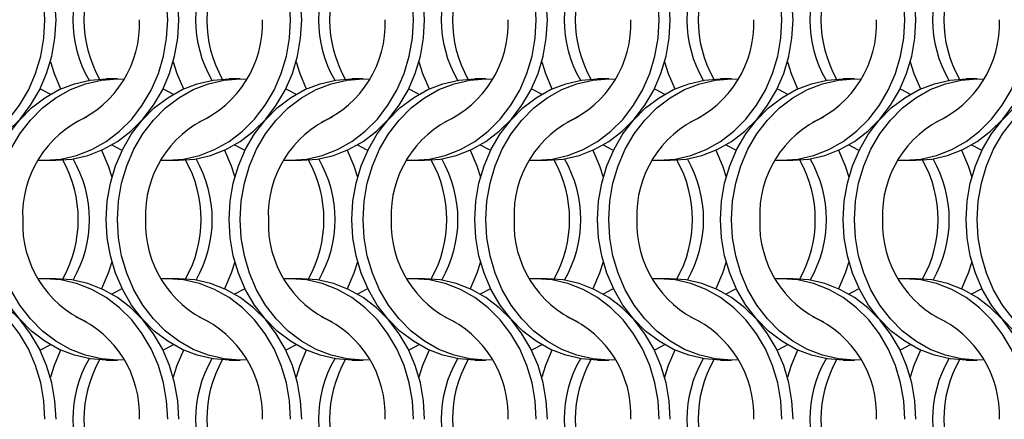
# Model space of a CAD drawing. Units: millimetres. Extents: x 66 to 2490, y 37 to 1677.
# Drawn here: x 537 to 635, y 942 to 982 of the extents above; entities that cross this region are included whole.
import ezdxf

# ---------------------------------------------------------------- set-up
doc = ezdxf.new("R2010")
doc.units = ezdxf.units.MM
doc.header["$LTSCALE"] = 6

msp = doc.modelspace()

# ---------------------------------------------------------------- linework, layer by layer
at = {"color": 7, "linetype": 'Continuous', "lineweight": 25}
for p, q in [((546.423, 976.215), (545.308, 976.215)), ((558.723, 976.215), (557.608, 976.215)), ((571.023, 976.215), (569.908, 976.215)), ((583.323, 976.215), (582.208, 976.215)), ((595.623, 976.215), (594.508, 976.215)), ((607.923, 976.215), (606.808, 976.215)), ((620.223, 976.215), (619.108, 976.215)), ((632.523, 976.215), (631.408, 976.215)), ((539.147, 968.065), (540.262, 968.065)), ((551.447, 968.065), (552.562, 968.065)), ((563.747, 968.065), (564.862, 968.065)), ((576.047, 968.065), (577.162, 968.065)), ((588.347, 968.065), (589.462, 968.065)), ((600.647, 968.065), (601.762, 968.065)), ((612.947, 968.065), (614.062, 968.065)), ((625.247, 968.065), (626.362, 968.065)), ((540.262, 956.215), (539.147, 956.215)), ((552.562, 956.215), (551.447, 956.215)), ((564.862, 956.215), (563.747, 956.215)), ((577.162, 956.215), (576.047, 956.215)), ((589.462, 956.215), (588.347, 956.215)), ((601.762, 956.215), (600.647, 956.215)), ((614.062, 956.215), (612.947, 956.215)), ((626.362, 956.215), (625.247, 956.215)), ((545.308, 948.065), (546.423, 948.065)), ((557.608, 948.065), (558.723, 948.065)), ((569.908, 948.065), (571.023, 948.065)), ((582.208, 948.065), (583.323, 948.065)), ((594.508, 948.065), (595.623, 948.065)), ((606.808, 948.065), (607.923, 948.065)), ((619.108, 948.065), (620.223, 948.065)), ((631.408, 948.065), (632.523, 948.065))]:
    msp.add_line(p, q, dxfattribs=at)
at = {"color": 7, "linetype": 'Continuous', "lineweight": 25, "flags": 128}
for points in [[(539.158, 982.14), (539.052, 983.977), (538.738, 985.783), (538.221, 987.526), (537.508, 989.177), (536.614, 990.708), (535.552, 992.092), (534.341, 993.306), (533.002, 994.329), (531.558, 995.143), (530.033, 995.735), (528.454, 996.094), (526.847, 996.215), (526.185, 996.194)], [(540.273, 982.14), (540.167, 983.977), (539.853, 985.783), (539.336, 987.526), (538.623, 989.177), (537.729, 990.708), (536.667, 992.092), (535.456, 993.306), (534.118, 994.329), (532.673, 995.143), (531.149, 995.735), (529.569, 996.094), (527.962, 996.215)], [(551.458, 982.14), (551.352, 983.977), (551.038, 985.783), (550.521, 987.526), (549.808, 989.177), (548.914, 990.708), (547.852, 992.092), (546.641, 993.306), (545.302, 994.329), (543.858, 995.143), (542.333, 995.735), (540.754, 996.094), (539.147, 996.215), (538.485, 996.194)], [(552.573, 982.14), (552.467, 983.977), (552.153, 985.783), (551.636, 987.526), (550.923, 989.177), (550.029, 990.708), (548.967, 992.092), (547.756, 993.306), (546.418, 994.329), (544.973, 995.143), (543.449, 995.735), (541.869, 996.094), (540.262, 996.215)], [(563.758, 982.14), (563.652, 983.977), (563.338, 985.783), (562.821, 987.526), (562.108, 989.177), (561.214, 990.708), (560.152, 992.092), (558.941, 993.306), (557.602, 994.329), (556.158, 995.143), (554.633, 995.735), (553.054, 996.094), (551.447, 996.215), (550.785, 996.194)], [(564.873, 982.14), (564.767, 983.977), (564.453, 985.783), (563.936, 987.526), (563.223, 989.177), (562.329, 990.708), (561.267, 992.092), (560.056, 993.306), (558.718, 994.329), (557.273, 995.143), (555.749, 995.735), (554.169, 996.094), (552.562, 996.215)], [(576.058, 982.14), (575.952, 983.977), (575.638, 985.783), (575.121, 987.526), (574.408, 989.177), (573.514, 990.708), (572.452, 992.092), (571.241, 993.306), (569.902, 994.329), (568.458, 995.143), (566.933, 995.735), (565.354, 996.094), (563.747, 996.215), (563.085, 996.194)], [(577.173, 982.14), (577.067, 983.977), (576.753, 985.783), (576.236, 987.526), (575.523, 989.177), (574.629, 990.708), (573.567, 992.092), (572.356, 993.306), (571.018, 994.329), (569.573, 995.143), (568.049, 995.735), (566.469, 996.094), (564.862, 996.215)], [(588.358, 982.14), (588.252, 983.977), (587.938, 985.783), (587.421, 987.526), (586.708, 989.177), (585.814, 990.708), (584.752, 992.092), (583.541, 993.306), (582.202, 994.329), (580.758, 995.143), (579.233, 995.735), (577.654, 996.094), (576.047, 996.215), (575.385, 996.194)], [(589.473, 982.14), (589.367, 983.977), (589.053, 985.783), (588.536, 987.526), (587.823, 989.177), (586.929, 990.708), (585.867, 992.092), (584.656, 993.306), (583.318, 994.329), (581.873, 995.143), (580.349, 995.735), (578.769, 996.094), (577.162, 996.215)], [(600.658, 982.14), (600.552, 983.977), (600.238, 985.783), (599.721, 987.526), (599.008, 989.177), (598.114, 990.708), (597.052, 992.092), (595.841, 993.306), (594.502, 994.329), (593.058, 995.143), (591.533, 995.735), (589.954, 996.094), (588.347, 996.215), (587.685, 996.194)], [(601.773, 982.14), (601.667, 983.977), (601.353, 985.783), (600.836, 987.526), (600.123, 989.177), (599.229, 990.708), (598.167, 992.092), (596.956, 993.306), (595.618, 994.329), (594.173, 995.143), (592.649, 995.735), (591.069, 996.094), (589.462, 996.215)], [(612.958, 982.14), (612.852, 983.977), (612.538, 985.783), (612.021, 987.526), (611.308, 989.177), (610.414, 990.708), (609.352, 992.092), (608.141, 993.306), (606.802, 994.329), (605.358, 995.143), (603.833, 995.735), (602.254, 996.094), (600.647, 996.215), (599.985, 996.194)], [(614.073, 982.14), (613.967, 983.977), (613.653, 985.783), (613.136, 987.526), (612.423, 989.177), (611.529, 990.708), (610.467, 992.092), (609.256, 993.306), (607.918, 994.329), (606.473, 995.143), (604.949, 995.735), (603.369, 996.094), (601.762, 996.215)], [(625.258, 982.14), (625.152, 983.977), (624.838, 985.783), (624.321, 987.526), (623.608, 989.177), (622.714, 990.708), (621.652, 992.092), (620.441, 993.306), (619.102, 994.329), (617.658, 995.143), (616.133, 995.735), (614.554, 996.094), (612.947, 996.215), (612.285, 996.194)], [(626.373, 982.14), (626.267, 983.977), (625.953, 985.783), (625.436, 987.526), (624.723, 989.177), (623.829, 990.708), (622.767, 992.092), (621.556, 993.306), (620.218, 994.329), (618.773, 995.143), (617.249, 995.735), (615.669, 996.094), (614.062, 996.215)], [(526.185, 968.085), (526.847, 968.065), (528.454, 968.185), (530.033, 968.544), (531.558, 969.136), (533.002, 969.95), (534.341, 970.973), (535.552, 972.187), (536.614, 973.571), (537.508, 975.102), (538.221, 976.753), (538.738, 978.497), (539.052, 980.303), (539.158, 982.14)], [(527.962, 968.065), (529.569, 968.185), (531.149, 968.544), (532.673, 969.136), (534.118, 969.95), (535.456, 970.973), (536.667, 972.187), (537.729, 973.571), (538.623, 975.102), (539.336, 976.753), (539.853, 978.497), (540.167, 980.303), (540.273, 982.14)], [(538.485, 968.085), (539.147, 968.065), (540.754, 968.185), (542.333, 968.544), (543.858, 969.136), (545.302, 969.95), (546.641, 970.973), (547.852, 972.187), (548.914, 973.571), (549.808, 975.102), (550.521, 976.753), (551.038, 978.497), (551.352, 980.303), (551.458, 982.14)], [(540.262, 968.065), (541.869, 968.185), (543.449, 968.544), (544.973, 969.136), (546.418, 969.95), (547.756, 970.973), (548.967, 972.187), (550.029, 973.571), (550.923, 975.102), (551.636, 976.753), (552.153, 978.497), (552.467, 980.303), (552.573, 982.14)], [(550.785, 968.085), (551.447, 968.065), (553.054, 968.185), (554.633, 968.544), (556.158, 969.136), (557.602, 969.95), (558.941, 970.973), (560.152, 972.187), (561.214, 973.571), (562.108, 975.102), (562.821, 976.753), (563.338, 978.497), (563.652, 980.303), (563.758, 982.14)], [(552.562, 968.065), (554.169, 968.185), (555.749, 968.544), (557.273, 969.136), (558.718, 969.95), (560.056, 970.973), (561.267, 972.187), (562.329, 973.571), (563.223, 975.102), (563.936, 976.753), (564.453, 978.497), (564.767, 980.303), (564.873, 982.14)], [(563.085, 968.085), (563.747, 968.065), (565.354, 968.185), (566.933, 968.544), (568.458, 969.136), (569.902, 969.95), (571.241, 970.973), (572.452, 972.187), (573.514, 973.571), (574.408, 975.102), (575.121, 976.753), (575.638, 978.497), (575.952, 980.303), (576.058, 982.14)], [(564.862, 968.065), (566.469, 968.185), (568.049, 968.544), (569.573, 969.136), (571.018, 969.95), (572.356, 970.973), (573.567, 972.187), (574.629, 973.571), (575.523, 975.102), (576.236, 976.753), (576.753, 978.497), (577.067, 980.303), (577.173, 982.14)], [(575.385, 968.085), (576.047, 968.065), (577.654, 968.185), (579.233, 968.544), (580.758, 969.136), (582.202, 969.95), (583.541, 970.973), (584.752, 972.187), (585.814, 973.571), (586.708, 975.102), (587.421, 976.753), (587.938, 978.497), (588.252, 980.303), (588.358, 982.14)], [(577.162, 968.065), (578.769, 968.185), (580.349, 968.544), (581.873, 969.136), (583.318, 969.95), (584.656, 970.973), (585.867, 972.187), (586.929, 973.571), (587.823, 975.102), (588.536, 976.753), (589.053, 978.497), (589.367, 980.303), (589.473, 982.14)], [(587.685, 968.085), (588.347, 968.065), (589.954, 968.185), (591.533, 968.544), (593.058, 969.136), (594.502, 969.95), (595.841, 970.973), (597.052, 972.187), (598.114, 973.571), (599.008, 975.102), (599.721, 976.753), (600.238, 978.497), (600.552, 980.303), (600.658, 982.14)], [(589.462, 968.065), (591.069, 968.185), (592.649, 968.544), (594.173, 969.136), (595.618, 969.95), (596.956, 970.973), (598.167, 972.187), (599.229, 973.571), (600.123, 975.102), (600.836, 976.753), (601.353, 978.497), (601.667, 980.303), (601.773, 982.14)], [(599.985, 968.085), (600.647, 968.065), (602.254, 968.185), (603.833, 968.544), (605.358, 969.136), (606.802, 969.95), (608.141, 970.973), (609.352, 972.187), (610.414, 973.571), (611.308, 975.102), (612.021, 976.753), (612.538, 978.497), (612.852, 980.303), (612.958, 982.14)], [(601.762, 968.065), (603.369, 968.185), (604.949, 968.544), (606.473, 969.136), (607.918, 969.95), (609.256, 970.973), (610.467, 972.187), (611.529, 973.571), (612.423, 975.102), (613.136, 976.753), (613.653, 978.497), (613.967, 980.303), (614.073, 982.14)], [(612.285, 968.085), (612.947, 968.065), (614.554, 968.185), (616.133, 968.544), (617.658, 969.136), (619.102, 969.95), (620.441, 970.973), (621.652, 972.187), (622.714, 973.571), (623.608, 975.102), (624.321, 976.753), (624.838, 978.497), (625.152, 980.303), (625.258, 982.14)], [(614.062, 968.065), (615.669, 968.185), (617.249, 968.544), (618.773, 969.136), (620.218, 969.95), (621.556, 970.973), (622.767, 972.187), (623.829, 973.571), (624.723, 975.102), (625.436, 976.753), (625.953, 978.497), (626.267, 980.303), (626.373, 982.14)], [(624.585, 968.085), (625.247, 968.065), (626.854, 968.185), (628.433, 968.544), (629.958, 969.136), (631.402, 969.95), (632.741, 970.973), (633.952, 972.187), (635.014, 973.571), (635.908, 975.102), (636.621, 976.753), (637.138, 978.497), (637.452, 980.303), (637.558, 982.14)], [(626.362, 968.065), (627.969, 968.185), (629.549, 968.544), (631.073, 969.136), (632.518, 969.95), (633.856, 970.973), (635.067, 972.187), (636.129, 973.571), (637.023, 975.102), (637.736, 976.753), (638.253, 978.497), (638.567, 980.303), (638.673, 982.14)], [(539.705, 977.914), (540.074, 976.753), (540.734, 975.207)], [(552.005, 977.914), (552.374, 976.753), (553.034, 975.207)], [(564.305, 977.914), (564.674, 976.753), (565.334, 975.207)], [(576.605, 977.914), (576.974, 976.753), (577.634, 975.207)], [(588.905, 977.914), (589.274, 976.753), (589.934, 975.207)], [(601.205, 977.914), (601.574, 976.753), (602.234, 975.207)], [(613.505, 977.914), (613.874, 976.753), (614.534, 975.207)], [(625.805, 977.914), (626.174, 976.753), (626.834, 975.207)], [(532.998, 962.14), (533.103, 963.977), (533.417, 965.783), (533.935, 967.526), (534.647, 969.177), (535.542, 970.708), (536.603, 972.092), (537.814, 973.306), (539.153, 974.329), (540.597, 975.143), (542.122, 975.735), (543.701, 976.094), (545.308, 976.215)], [(534.113, 962.14), (534.218, 963.977), (534.532, 965.783), (535.05, 967.526), (535.762, 969.177), (536.657, 970.708), (537.718, 972.092), (538.929, 973.306), (540.268, 974.329), (541.712, 975.143), (543.237, 975.735), (544.816, 976.094), (546.423, 976.215), (547.085, 976.194)], [(545.298, 962.14), (545.403, 963.977), (545.717, 965.783), (546.235, 967.526), (546.947, 969.177), (547.842, 970.708), (548.903, 972.092), (550.114, 973.306), (551.453, 974.329), (552.897, 975.143), (554.422, 975.735), (556.001, 976.094), (557.608, 976.215)], [(546.413, 962.14), (546.518, 963.977), (546.832, 965.783), (547.35, 967.526), (548.062, 969.177), (548.957, 970.708), (550.018, 972.092), (551.229, 973.306), (552.568, 974.329), (554.012, 975.143), (555.537, 975.735), (557.116, 976.094), (558.723, 976.215), (559.385, 976.194)], [(557.598, 962.14), (557.703, 963.977), (558.017, 965.783), (558.535, 967.526), (559.247, 969.177), (560.142, 970.708), (561.203, 972.092), (562.414, 973.306), (563.753, 974.329), (565.197, 975.143), (566.722, 975.735), (568.301, 976.094), (569.908, 976.215)], [(558.713, 962.14), (558.818, 963.977), (559.132, 965.783), (559.65, 967.526), (560.362, 969.177), (561.257, 970.708), (562.318, 972.092), (563.529, 973.306), (564.868, 974.329), (566.312, 975.143), (567.837, 975.735), (569.416, 976.094), (571.023, 976.215), (571.685, 976.194)], [(569.898, 962.14), (570.003, 963.977), (570.317, 965.783), (570.835, 967.526), (571.547, 969.177), (572.442, 970.708), (573.503, 972.092), (574.714, 973.306), (576.053, 974.329), (577.497, 975.143), (579.022, 975.735), (580.601, 976.094), (582.208, 976.215)], [(571.013, 962.14), (571.118, 963.977), (571.432, 965.783), (571.95, 967.526), (572.662, 969.177), (573.557, 970.708), (574.618, 972.092), (575.829, 973.306), (577.168, 974.329), (578.612, 975.143), (580.137, 975.735), (581.716, 976.094), (583.323, 976.215), (583.985, 976.194)], [(582.198, 962.14), (582.303, 963.977), (582.617, 965.783), (583.135, 967.526), (583.847, 969.177), (584.742, 970.708), (585.803, 972.092), (587.014, 973.306), (588.353, 974.329), (589.797, 975.143), (591.322, 975.735), (592.901, 976.094), (594.508, 976.215)], [(583.313, 962.14), (583.418, 963.977), (583.732, 965.783), (584.25, 967.526), (584.962, 969.177), (585.857, 970.708), (586.918, 972.092), (588.129, 973.306), (589.468, 974.329), (590.912, 975.143), (592.437, 975.735), (594.016, 976.094), (595.623, 976.215), (596.285, 976.194)], [(594.498, 962.14), (594.603, 963.977), (594.917, 965.783), (595.435, 967.526), (596.147, 969.177), (597.042, 970.708), (598.103, 972.092), (599.314, 973.306), (600.653, 974.329), (602.097, 975.143), (603.622, 975.735), (605.201, 976.094), (606.808, 976.215)], [(595.613, 962.14), (595.718, 963.977), (596.032, 965.783), (596.55, 967.526), (597.262, 969.177), (598.157, 970.708), (599.218, 972.092), (600.429, 973.306), (601.768, 974.329), (603.212, 975.143), (604.737, 975.735), (606.316, 976.094), (607.923, 976.215), (608.585, 976.194)], [(606.798, 962.14), (606.903, 963.977), (607.217, 965.783), (607.735, 967.526), (608.447, 969.177), (609.342, 970.708), (610.403, 972.092), (611.614, 973.306), (612.953, 974.329), (614.397, 975.143), (615.922, 975.735), (617.501, 976.094), (619.108, 976.215)], [(607.913, 962.14), (608.018, 963.977), (608.332, 965.783), (608.85, 967.526), (609.562, 969.177), (610.457, 970.708), (611.518, 972.092), (612.729, 973.306), (614.068, 974.329), (615.512, 975.143), (617.037, 975.735), (618.616, 976.094), (620.223, 976.215), (620.885, 976.194)], [(619.098, 962.14), (619.203, 963.977), (619.517, 965.783), (620.035, 967.526), (620.747, 969.177), (621.642, 970.708), (622.703, 972.092), (623.914, 973.306), (625.253, 974.329), (626.697, 975.143), (628.222, 975.735), (629.801, 976.094), (631.408, 976.215)], [(620.213, 962.14), (620.318, 963.977), (620.632, 965.783), (621.15, 967.526), (621.862, 969.177), (622.757, 970.708), (623.818, 972.092), (625.029, 973.306), (626.368, 974.329), (627.812, 975.143), (629.337, 975.735), (630.916, 976.094), (632.523, 976.215), (633.185, 976.194)], [(631.398, 962.14), (631.503, 963.977), (631.817, 965.783), (632.335, 967.526), (633.047, 969.177), (633.942, 970.708), (635.003, 972.092), (636.214, 973.306), (637.553, 974.329), (638.997, 975.143), (640.522, 975.735), (642.101, 976.094), (643.708, 976.215)], [(632.513, 962.14), (632.618, 963.977), (632.932, 965.783), (633.45, 967.526), (634.162, 969.177), (635.057, 970.708), (636.118, 972.092), (637.329, 973.306), (638.668, 974.329), (640.112, 975.143), (641.637, 975.735), (643.216, 976.094), (644.823, 976.215), (645.485, 976.194)], [(538.68, 975.215), (538.834, 975.143), (539.716, 974.679)], [(550.98, 975.215), (551.134, 975.143), (552.016, 974.679)], [(563.28, 975.215), (563.434, 975.143), (564.316, 974.679)], [(575.58, 975.215), (575.734, 975.143), (576.616, 974.679)], [(587.88, 975.215), (588.034, 975.143), (588.916, 974.679)], [(600.18, 975.215), (600.334, 975.143), (601.216, 974.679)], [(612.48, 975.215), (612.634, 975.143), (613.516, 974.679)], [(624.78, 975.215), (624.934, 975.143), (625.816, 974.679)], [(545.855, 969.601), (546.736, 969.136), (546.891, 969.065)], [(558.155, 969.601), (559.036, 969.136), (559.191, 969.065)], [(570.455, 969.601), (571.336, 969.136), (571.491, 969.065)], [(582.755, 969.601), (583.636, 969.136), (583.791, 969.065)], [(595.055, 969.601), (595.936, 969.136), (596.091, 969.065)], [(607.355, 969.601), (608.236, 969.136), (608.391, 969.065)], [(619.655, 969.601), (620.536, 969.136), (620.691, 969.065)], [(631.955, 969.601), (632.836, 969.136), (632.991, 969.065)], [(544.836, 969.072), (545.496, 967.526), (545.866, 966.365)], [(557.136, 969.072), (557.796, 967.526), (558.166, 966.365)], [(569.436, 969.072), (570.096, 967.526), (570.466, 966.365)], [(581.736, 969.072), (582.396, 967.526), (582.766, 966.365)], [(594.036, 969.072), (594.696, 967.526), (595.066, 966.365)], [(606.336, 969.072), (606.996, 967.526), (607.366, 966.365)], [(618.636, 969.072), (619.296, 967.526), (619.666, 966.365)], [(630.936, 969.072), (631.596, 967.526), (631.966, 966.365)], [(545.308, 948.065), (543.701, 948.185), (542.122, 948.544), (540.597, 949.136), (539.153, 949.95), (537.814, 950.973), (536.603, 952.187), (535.542, 953.571), (534.647, 955.102), (533.935, 956.753), (533.417, 958.497), (533.103, 960.303), (532.998, 962.14)], [(547.085, 948.085), (546.423, 948.065), (544.816, 948.185), (543.237, 948.544), (541.712, 949.136), (540.268, 949.95), (538.929, 950.973), (537.718, 952.187), (536.657, 953.571), (535.762, 955.102), (535.05, 956.753), (534.532, 958.497), (534.218, 960.303), (534.113, 962.14)], [(557.608, 948.065), (556.001, 948.185), (554.422, 948.544), (552.897, 949.136), (551.453, 949.95), (550.114, 950.973), (548.903, 952.187), (547.842, 953.571), (546.947, 955.102), (546.235, 956.753), (545.717, 958.497), (545.403, 960.303), (545.298, 962.14)], [(559.385, 948.085), (558.723, 948.065), (557.116, 948.185), (555.537, 948.544), (554.012, 949.136), (552.568, 949.95), (551.229, 950.973), (550.018, 952.187), (548.957, 953.571), (548.062, 955.102), (547.35, 956.753), (546.832, 958.497), (546.518, 960.303), (546.413, 962.14)], [(569.908, 948.065), (568.301, 948.185), (566.722, 948.544), (565.197, 949.136), (563.753, 949.95), (562.414, 950.973), (561.203, 952.187), (560.142, 953.571), (559.247, 955.102), (558.535, 956.753), (558.017, 958.497), (557.703, 960.303), (557.598, 962.14)], [(571.685, 948.085), (571.023, 948.065), (569.416, 948.185), (567.837, 948.544), (566.312, 949.136), (564.868, 949.95), (563.529, 950.973), (562.318, 952.187), (561.257, 953.571), (560.362, 955.102), (559.65, 956.753), (559.132, 958.497), (558.818, 960.303), (558.713, 962.14)], [(582.208, 948.065), (580.601, 948.185), (579.022, 948.544), (577.497, 949.136), (576.053, 949.95), (574.714, 950.973), (573.503, 952.187), (572.442, 953.571), (571.547, 955.102), (570.835, 956.753), (570.317, 958.497), (570.003, 960.303), (569.898, 962.14)], [(583.985, 948.085), (583.323, 948.065), (581.716, 948.185), (580.137, 948.544), (578.612, 949.136), (577.168, 949.95), (575.829, 950.973), (574.618, 952.187), (573.557, 953.571), (572.662, 955.102), (571.95, 956.753), (571.432, 958.497), (571.118, 960.303), (571.013, 962.14)], [(594.508, 948.065), (592.901, 948.185), (591.322, 948.544), (589.797, 949.136), (588.353, 949.95), (587.014, 950.973), (585.803, 952.187), (584.742, 953.571), (583.847, 955.102), (583.135, 956.753), (582.617, 958.497), (582.303, 960.303), (582.198, 962.14)], [(596.285, 948.085), (595.623, 948.065), (594.016, 948.185), (592.437, 948.544), (590.912, 949.136), (589.468, 949.95), (588.129, 950.973), (586.918, 952.187), (585.857, 953.571), (584.962, 955.102), (584.25, 956.753), (583.732, 958.497), (583.418, 960.303), (583.313, 962.14)], [(606.808, 948.065), (605.201, 948.185), (603.622, 948.544), (602.097, 949.136), (600.653, 949.95), (599.314, 950.973), (598.103, 952.187), (597.042, 953.571), (596.147, 955.102), (595.435, 956.753), (594.917, 958.497), (594.603, 960.303), (594.498, 962.14)], [(608.585, 948.085), (607.923, 948.065), (606.316, 948.185), (604.737, 948.544), (603.212, 949.136), (601.768, 949.95), (600.429, 950.973), (599.218, 952.187), (598.157, 953.571), (597.262, 955.102), (596.55, 956.753), (596.032, 958.497), (595.718, 960.303), (595.613, 962.14)], [(619.108, 948.065), (617.501, 948.185), (615.922, 948.544), (614.397, 949.136), (612.953, 949.95), (611.614, 950.973), (610.403, 952.187), (609.342, 953.571), (608.447, 955.102), (607.735, 956.753), (607.217, 958.497), (606.903, 960.303), (606.798, 962.14)], [(620.885, 948.085), (620.223, 948.065), (618.616, 948.185), (617.037, 948.544), (615.512, 949.136), (614.068, 949.95), (612.729, 950.973), (611.518, 952.187), (610.457, 953.571), (609.562, 955.102), (608.85, 956.753), (608.332, 958.497), (608.018, 960.303), (607.913, 962.14)], [(631.408, 948.065), (629.801, 948.185), (628.222, 948.544), (626.697, 949.136), (625.253, 949.95), (623.914, 950.973), (622.703, 952.187), (621.642, 953.571), (620.747, 955.102), (620.035, 956.753), (619.517, 958.497), (619.203, 960.303), (619.098, 962.14)], [(633.185, 948.085), (632.523, 948.065), (630.916, 948.185), (629.337, 948.544), (627.812, 949.136), (626.368, 949.95), (625.029, 950.973), (623.818, 952.187), (622.757, 953.571), (621.862, 955.102), (621.15, 956.753), (620.632, 958.497), (620.318, 960.303), (620.213, 962.14)], [(643.708, 948.065), (642.101, 948.185), (640.522, 948.544), (638.997, 949.136), (637.553, 949.95), (636.214, 950.973), (635.003, 952.187), (633.942, 953.571), (633.047, 955.102), (632.335, 956.753), (631.817, 958.497), (631.503, 960.303), (631.398, 962.14)], [(645.485, 948.085), (644.823, 948.065), (643.216, 948.185), (641.637, 948.544), (640.112, 949.136), (638.668, 949.95), (637.329, 950.973), (636.118, 952.187), (635.057, 953.571), (634.162, 955.102), (633.45, 956.753), (632.932, 958.497), (632.618, 960.303), (632.513, 962.14)], [(545.866, 957.914), (545.496, 956.753), (544.836, 955.207)], [(558.166, 957.914), (557.796, 956.753), (557.136, 955.207)], [(570.466, 957.914), (570.096, 956.753), (569.436, 955.207)], [(582.766, 957.914), (582.396, 956.753), (581.736, 955.207)], [(595.066, 957.914), (594.696, 956.753), (594.036, 955.207)], [(607.366, 957.914), (606.996, 956.753), (606.336, 955.207)], [(619.666, 957.914), (619.296, 956.753), (618.636, 955.207)], [(631.966, 957.914), (631.596, 956.753), (630.936, 955.207)], [(539.158, 942.14), (539.052, 943.977), (538.738, 945.783), (538.221, 947.526), (537.508, 949.177), (536.614, 950.708), (535.552, 952.092), (534.341, 953.306), (533.002, 954.329), (531.558, 955.143), (530.033, 955.735), (528.454, 956.094), (526.847, 956.215), (526.185, 956.194)], [(540.273, 942.14), (540.167, 943.977), (539.853, 945.783), (539.336, 947.526), (538.623, 949.177), (537.729, 950.708), (536.667, 952.092), (535.456, 953.306), (534.118, 954.329), (532.673, 955.143), (531.149, 955.735), (529.569, 956.094), (527.962, 956.215)], [(551.458, 942.14), (551.352, 943.977), (551.038, 945.783), (550.521, 947.526), (549.808, 949.177), (548.914, 950.708), (547.852, 952.092), (546.641, 953.306), (545.302, 954.329), (543.858, 955.143), (542.333, 955.735), (540.754, 956.094), (539.147, 956.215), (538.485, 956.194)], [(552.573, 942.14), (552.467, 943.977), (552.153, 945.783), (551.636, 947.526), (550.923, 949.177), (550.029, 950.708), (548.967, 952.092), (547.756, 953.306), (546.418, 954.329), (544.973, 955.143), (543.449, 955.735), (541.869, 956.094), (540.262, 956.215)], [(563.758, 942.14), (563.652, 943.977), (563.338, 945.783), (562.821, 947.526), (562.108, 949.177), (561.214, 950.708), (560.152, 952.092), (558.941, 953.306), (557.602, 954.329), (556.158, 955.143), (554.633, 955.735), (553.054, 956.094), (551.447, 956.215), (550.785, 956.194)], [(564.873, 942.14), (564.767, 943.977), (564.453, 945.783), (563.936, 947.526), (563.223, 949.177), (562.329, 950.708), (561.267, 952.092), (560.056, 953.306), (558.718, 954.329), (557.273, 955.143), (555.749, 955.735), (554.169, 956.094), (552.562, 956.215)], [(576.058, 942.14), (575.952, 943.977), (575.638, 945.783), (575.121, 947.526), (574.408, 949.177), (573.514, 950.708), (572.452, 952.092), (571.241, 953.306), (569.902, 954.329), (568.458, 955.143), (566.933, 955.735), (565.354, 956.094), (563.747, 956.215), (563.085, 956.194)], [(577.173, 942.14), (577.067, 943.977), (576.753, 945.783), (576.236, 947.526), (575.523, 949.177), (574.629, 950.708), (573.567, 952.092), (572.356, 953.306), (571.018, 954.329), (569.573, 955.143), (568.049, 955.735), (566.469, 956.094), (564.862, 956.215)], [(588.358, 942.14), (588.252, 943.977), (587.938, 945.783), (587.421, 947.526), (586.708, 949.177), (585.814, 950.708), (584.752, 952.092), (583.541, 953.306), (582.202, 954.329), (580.758, 955.143), (579.233, 955.735), (577.654, 956.094), (576.047, 956.215), (575.385, 956.194)], [(589.473, 942.14), (589.367, 943.977), (589.053, 945.783), (588.536, 947.526), (587.823, 949.177), (586.929, 950.708), (585.867, 952.092), (584.656, 953.306), (583.318, 954.329), (581.873, 955.143), (580.349, 955.735), (578.769, 956.094), (577.162, 956.215)], [(600.658, 942.14), (600.552, 943.977), (600.238, 945.783), (599.721, 947.526), (599.008, 949.177), (598.114, 950.708), (597.052, 952.092), (595.841, 953.306), (594.502, 954.329), (593.058, 955.143), (591.533, 955.735), (589.954, 956.094), (588.347, 956.215), (587.685, 956.194)], [(601.773, 942.14), (601.667, 943.977), (601.353, 945.783), (600.836, 947.526), (600.123, 949.177), (599.229, 950.708), (598.167, 952.092), (596.956, 953.306), (595.618, 954.329), (594.173, 955.143), (592.649, 955.735), (591.069, 956.094), (589.462, 956.215)], [(612.958, 942.14), (612.852, 943.977), (612.538, 945.783), (612.021, 947.526), (611.308, 949.177), (610.414, 950.708), (609.352, 952.092), (608.141, 953.306), (606.802, 954.329), (605.358, 955.143), (603.833, 955.735), (602.254, 956.094), (600.647, 956.215), (599.985, 956.194)], [(614.073, 942.14), (613.967, 943.977), (613.653, 945.783), (613.136, 947.526), (612.423, 949.177), (611.529, 950.708), (610.467, 952.092), (609.256, 953.306), (607.918, 954.329), (606.473, 955.143), (604.949, 955.735), (603.369, 956.094), (601.762, 956.215)], [(625.258, 942.14), (625.152, 943.977), (624.838, 945.783), (624.321, 947.526), (623.608, 949.177), (622.714, 950.708), (621.652, 952.092), (620.441, 953.306), (619.102, 954.329), (617.658, 955.143), (616.133, 955.735), (614.554, 956.094), (612.947, 956.215), (612.285, 956.194)], [(626.373, 942.14), (626.267, 943.977), (625.953, 945.783), (625.436, 947.526), (624.723, 949.177), (623.829, 950.708), (622.767, 952.092), (621.556, 953.306), (620.218, 954.329), (618.773, 955.143), (617.249, 955.735), (615.669, 956.094), (614.062, 956.215)], [(637.558, 942.14), (637.452, 943.977), (637.138, 945.783), (636.621, 947.526), (635.908, 949.177), (635.014, 950.708), (633.952, 952.092), (632.741, 953.306), (631.402, 954.329), (629.958, 955.143), (628.433, 955.735), (626.854, 956.094), (625.247, 956.215), (624.585, 956.194)], [(638.673, 942.14), (638.567, 943.977), (638.253, 945.783), (637.736, 947.526), (637.023, 949.177), (636.129, 950.708), (635.067, 952.092), (633.856, 953.306), (632.518, 954.329), (631.073, 955.143), (629.549, 955.735), (627.969, 956.094), (626.362, 956.215)], [(546.891, 955.215), (546.736, 955.143), (545.855, 954.678)], [(559.191, 955.215), (559.036, 955.143), (558.155, 954.678)], [(571.491, 955.215), (571.336, 955.143), (570.455, 954.678)], [(583.791, 955.215), (583.636, 955.143), (582.755, 954.678)], [(596.091, 955.215), (595.936, 955.143), (595.055, 954.678)], [(608.391, 955.215), (608.236, 955.143), (607.355, 954.678)], [(620.691, 955.215), (620.536, 955.143), (619.655, 954.678)], [(632.991, 955.215), (632.836, 955.143), (631.955, 954.678)], [(539.716, 949.601), (538.834, 949.136), (538.68, 949.065)], [(552.016, 949.601), (551.134, 949.136), (550.98, 949.065)], [(564.316, 949.601), (563.434, 949.136), (563.28, 949.065)], [(576.616, 949.601), (575.734, 949.136), (575.58, 949.065)], [(588.916, 949.601), (588.034, 949.136), (587.88, 949.065)], [(601.216, 949.601), (600.334, 949.136), (600.18, 949.065)], [(613.516, 949.601), (612.634, 949.136), (612.48, 949.065)], [(625.816, 949.601), (624.934, 949.136), (624.78, 949.065)], [(540.734, 949.072), (540.074, 947.526), (539.705, 946.365)], [(553.034, 949.072), (552.374, 947.526), (552.005, 946.365)], [(565.334, 949.072), (564.674, 947.526), (564.305, 946.365)], [(577.634, 949.072), (576.974, 947.526), (576.605, 946.365)], [(589.934, 949.072), (589.274, 947.526), (588.905, 946.365)], [(602.234, 949.072), (601.574, 947.526), (601.205, 946.365)], [(614.534, 949.072), (613.874, 947.526), (613.505, 946.365)], [(626.834, 949.072), (626.174, 947.526), (625.805, 946.365)]]:
    msp.add_lwpolyline(points, dxfattribs=at)
at = {"color": 7, "linetype": 'Continuous', "lineweight": 25}
for centre, radius, start, end in [((554.071, 982.14), 12.119, 149.97216, 210.02784), ((555.197, 982.14), 12.129, 150.64135, 209.35865), ((566.371, 982.14), 12.119, 149.97216, 210.02784), ((567.497, 982.14), 12.129, 150.6414, 209.3586), ((578.671, 982.14), 12.119, 149.97216, 210.02784), ((579.796, 982.14), 12.129, 150.64123, 209.35877), ((590.971, 982.14), 12.119, 149.9722, 210.0278), ((592.096, 982.14), 12.129, 150.64123, 209.35877), ((603.271, 982.14), 12.119, 149.97216, 210.02784), ((604.397, 982.14), 12.129, 150.64135, 209.35865), ((615.571, 982.14), 12.119, 149.97216, 210.02784), ((616.697, 982.14), 12.129, 150.64135, 209.35865), ((627.871, 982.14), 12.119, 149.97216, 210.02784), ((628.997, 982.14), 12.129, 150.64138, 209.35862), ((640.171, 982.14), 12.119, 149.97217, 210.02783), ((641.297, 982.14), 12.129, 150.64135, 209.35865), ((537.839, 981.749), 10.805, 294.15545, 2.07048), ((550.139, 981.749), 10.805, 294.15545, 2.07048), ((562.439, 981.749), 10.805, 294.15545, 2.07048), ((574.739, 981.749), 10.805, 294.15554, 2.07045), ((587.039, 981.749), 10.805, 294.15548, 2.07049), ((599.339, 981.749), 10.805, 294.15548, 2.07049), ((611.639, 981.749), 10.805, 294.15546, 2.07051), ((623.939, 981.749), 10.805, 294.15548, 2.07049), ((547.675, 962.566), 10.75, 113.95599, 182.27001), ((559.975, 962.566), 10.75, 113.95603, 182.26997), ((572.275, 962.566), 10.75, 113.95609, 182.26991), ((584.575, 962.566), 10.75, 113.95609, 182.26991), ((596.875, 962.566), 10.75, 113.95602, 182.26995), ((609.175, 962.566), 10.75, 113.95599, 182.26998), ((621.475, 962.566), 10.75, 113.95606, 182.26991), ((633.775, 962.566), 10.75, 113.95603, 182.26994), ((531.499, 962.14), 12.119, 329.97216, 30.02784), ((543.799, 962.14), 12.119, 329.97216, 30.02784), ((556.099, 962.14), 12.119, 329.97216, 30.02784), ((568.399, 962.14), 12.119, 329.97216, 30.02784), ((580.699, 962.14), 12.119, 329.97216, 30.02784), ((592.999, 962.14), 12.119, 329.97216, 30.02784), ((605.299, 962.14), 12.119, 329.97216, 30.02784), ((617.599, 962.14), 12.119, 329.97216, 30.02784), ((530.374, 962.14), 12.129, 330.64137, 29.35863), ((542.674, 962.14), 12.129, 330.64137, 29.35863), ((554.974, 962.14), 12.129, 330.64137, 29.35863), ((567.274, 962.14), 12.129, 330.64137, 29.35863), ((579.574, 962.14), 12.129, 330.64131, 29.35869), ((591.874, 962.14), 12.129, 330.64139, 29.35861), ((604.174, 962.14), 12.129, 330.64137, 29.35863), ((616.474, 962.14), 12.129, 330.64134, 29.35866), ((547.732, 961.749), 10.805, 177.92948, 245.84451), ((560.032, 961.749), 10.805, 177.92952, 245.84446), ((572.332, 961.749), 10.805, 177.92958, 245.8444), ((584.632, 961.749), 10.805, 177.92958, 245.8444), ((596.932, 961.749), 10.805, 177.92954, 245.84447), ((609.232, 961.749), 10.805, 177.92953, 245.84448), ((621.532, 961.749), 10.805, 177.92958, 245.84443), ((633.832, 961.749), 10.805, 177.92956, 245.84446), ((537.896, 942.566), 10.75, 357.73011, 66.04393), ((550.196, 942.566), 10.75, 357.73011, 66.04393), ((562.496, 942.566), 10.75, 357.73008, 66.04397), ((574.796, 942.566), 10.75, 357.73011, 66.04387), ((587.096, 942.566), 10.75, 357.73011, 66.0439), ((599.396, 942.566), 10.75, 357.73011, 66.0439), ((611.696, 942.566), 10.75, 357.73009, 66.04393), ((623.996, 942.566), 10.75, 357.73011, 66.0439), ((554.071, 942.14), 12.119, 149.97214, 210.02786), ((555.197, 942.14), 12.129, 150.64136, 209.35864), ((566.371, 942.14), 12.119, 149.97214, 210.02786), ((567.497, 942.14), 12.129, 150.6414, 209.3586), ((578.671, 942.14), 12.119, 149.97214, 210.02786), ((579.796, 942.14), 12.129, 150.64124, 209.35876), ((590.971, 942.14), 12.119, 149.97218, 210.02782), ((592.096, 942.14), 12.129, 150.64124, 209.35876), ((603.271, 942.14), 12.119, 149.97214, 210.02786), ((604.397, 942.14), 12.129, 150.64136, 209.35864), ((615.571, 942.14), 12.119, 149.97214, 210.02786), ((616.697, 942.14), 12.129, 150.64136, 209.35864), ((627.871, 942.14), 12.119, 149.97214, 210.02786), ((628.997, 942.14), 12.129, 150.64138, 209.35862), ((640.171, 942.14), 12.119, 149.97215, 210.02785), ((641.297, 942.14), 12.129, 150.64136, 209.35864)]:
    msp.add_arc(centre, radius, start, end, dxfattribs=at)

doc.saveas('drawing.dxf')
